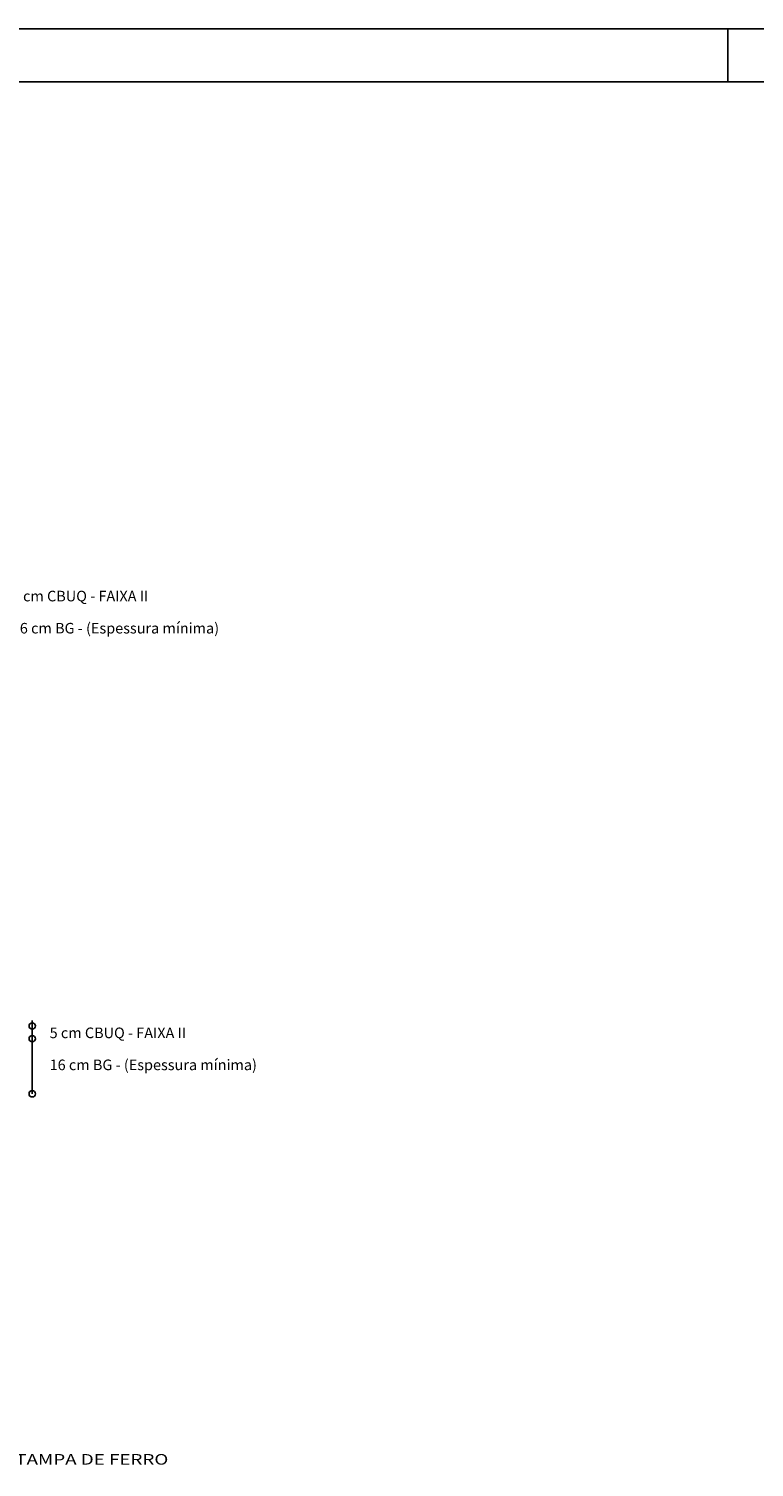
# Model space of a CAD drawing. Extents: x 540218 to 540885, y 5009169 to 5009495.
# Drawn here: x 540616 to 540684, y 5009330 to 5009466 of the extents above; entities that cross this region are included whole.
import ezdxf

# ---------------------------------------------------------------- set-up
doc = ezdxf.new("R2010")
doc.units = 0
doc.header["$LTSCALE"] = 12.7
doc.header["$MEASUREMENT"] = 0
doc.layers.get('0').update_dxf_attribs({"linetype": 'CONTINUOUS'})
doc.layers.add('CONV', color=7, linetype='CONTINUOUS')
doc.layers.add('SEÇAO_TIPO', color=7, linetype='CONTINUOUS')
doc.styles.add('SIMPLEX', font='Simplex.shx', dxfattribs={"height": 0.5})

msp = doc.modelspace()

# ---------------------------------------------------------------- linework, layer by layer
at = {"color": 7, "linetype": 'Continuous'}
for p, q in [((540218.15, 5009466.06), (540774.47, 5009466.06)), ((540681.97, 5009466.06), (540681.97, 5009461.06))]:
    msp.add_line(p, q, dxfattribs=at)
at = {"color": 5, "linetype": 'Continuous'}
msp.add_line((540230.65, 5009461.06), (540769.47, 5009461.06), dxfattribs=at)
at = {"layer": 'SEÇAO_TIPO', "color": 8}
msp.add_line((540616.35, 5009372.47), (540616.35, 5009365.57), dxfattribs=at)
at = {"layer": 'SEÇAO_TIPO', "color": 6}
for centre in [(540616.35, 5009371.97), (540616.35, 5009370.77), (540616.35, 5009365.57)]:
    msp.add_circle(centre, 0.3, dxfattribs=at)

# ---------------------------------------------------------------- texts
at = {"layer": 'CONV', "style": 'SIMPLEX', "width": 1.3}
msp.add_text('PV PLUVIAL/CLOACAL COM TAMPA DE FERRO', height=1, dxfattribs=at).set_placement((540592.23, 5009330.58))
at = {"layer": 'SEÇAO_TIPO', "color": 1, "style": 'SIMPLEX'}
for s, p in [('5 cm CBUQ - FAIXA II', (540614.42, 5009412.03)), ('16 cm BG - (Espessura mínima)', (540614.42, 5009409)), ('5 cm CBUQ - FAIXA II', (540617.99, 5009370.82)), ('16 cm BG - (Espessura mínima)', (540617.99, 5009367.8))]:
    msp.add_text(s, height=1, dxfattribs=at).set_placement(p)

doc.saveas('drawing.dxf')
